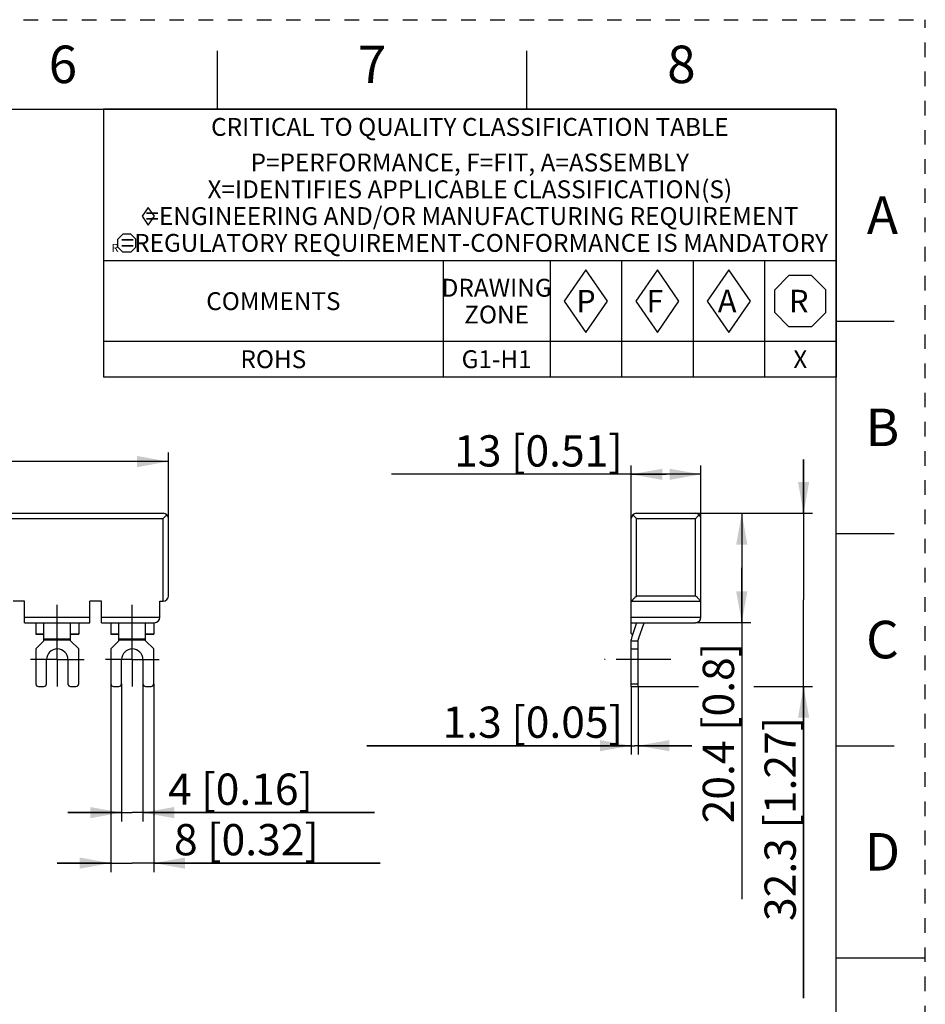
# Model space of a CAD drawing. Units: millimetres. Extents: x 0 to 297, y 0 to 210.
# Drawn here: x 196 to 297, y 100 to 210 of the extents above; entities that cross this region are included whole.
import ezdxf

# ---------------------------------------------------------------- set-up
doc = ezdxf.new("R2010")
doc.units = ezdxf.units.MM
doc.header["$LTSCALE"] = 16.335
for name, pattern in [('CENTER', [0.6, 0.375, -0.075, 0.075, -0.075]), ('DASHED', [0.2, 0.1, -0.1]), ('HIDDEN', [0.2, 0.1, -0.1])]:
    doc.linetypes.add(name, pattern=pattern)
doc.layers.get('0').update_dxf_attribs({"linetype": 'CONTINUOUS'})
doc.layers.add('02__ASM_ALL_AXES', color=7, linetype='CONTINUOUS')
doc.layers.add('DEFAULT_2', color=8, linetype='HIDDEN')
doc.styles.get("Standard").update_dxf_attribs({"font": 'txt', "width": 0.8})
doc.styles.add('TEXTSTYLE_2', font='txt')
doc.styles.add('TEXTSTYLE_3', font='txt', dxfattribs={"width": 0.8})
doc.dimstyles.new('DIMSTYLE_1', dxfattribs={"dimtxt": 3.5, "dimasz": 3.5, "dimexe": 1, "dimexo": 0, "dimgap": 0.875, "dimtad": 1, "dimdec": 1, "dimlfac": 1.666667, "dimzin": 4, "dimdsep": 46, "dimtxsty": 'Standard', "dimblk": '_FILLED', "dimblk1": '_FILLED', "dimblk2": '_FILLED', "dimcen": 0.09, "dimadec": 1, "dimazin": 1, "dimtp": 0.5, "dimtm": 0.5, "dimtfac": 1, "dimtdec": 1, "dimtofl": 0, "dimtmove": 0, "dimatfit": 3, "dimldrblk": '_FILLED', "dimfxl": 1, "dimtolj": 1, "dimtzin": 4, "dimarcsym": 0})
doc.dimstyles.new('DIMSTYLE_2', dxfattribs={"dimtxt": 3.5, "dimasz": 3.5, "dimexe": 1, "dimexo": 0, "dimgap": 0.875, "dimtad": 1, "dimdec": 0, "dimlfac": 1.666667, "dimzin": 4, "dimdsep": 46, "dimtxsty": 'Standard', "dimblk": '_FILLED', "dimblk1": '_FILLED', "dimblk2": '_FILLED', "dimcen": 0.09, "dimadec": 0, "dimazin": 1, "dimtp": 0.2, "dimtm": 0.2, "dimtfac": 1, "dimtdec": 0, "dimtofl": 0, "dimtmove": 0, "dimatfit": 3, "dimldrblk": '_FILLED', "dimfxl": 1, "dimtolj": 1, "dimtzin": 4, "dimarcsym": 0})
doc.dimstyles.new('DIMSTYLE_3', dxfattribs={"dimtxt": 3.5, "dimasz": 3.5, "dimexe": 1, "dimexo": 0, "dimgap": 0.875, "dimtad": 1, "dimdec": 1, "dimlfac": 1.666667, "dimzin": 4, "dimdsep": 46, "dimtxsty": 'Standard', "dimblk": '_FILLED', "dimblk1": '_FILLED', "dimblk2": '_FILLED', "dimcen": 0.09, "dimadec": 1, "dimazin": 1, "dimtp": 0.2, "dimtm": 0.2, "dimtfac": 1, "dimtdec": 1, "dimtofl": 0, "dimtmove": 0, "dimatfit": 3, "dimldrblk": '_FILLED', "dimfxl": 1, "dimtolj": 1, "dimtzin": 4, "dimarcsym": 0})
doc.dimstyles.new('DIMSTYLE_4', dxfattribs={"dimtxt": 3.5, "dimasz": 3.5, "dimexe": 1, "dimexo": 0, "dimgap": 0.875, "dimtad": 1, "dimdec": 1, "dimlfac": 1.666667, "dimzin": 4, "dimdsep": 46, "dimtxsty": 'Standard', "dimblk": '_FILLED', "dimblk1": '_FILLED', "dimblk2": '_FILLED', "dimcen": 0.09, "dimadec": 1, "dimazin": 1, "dimtp": 0.1, "dimtm": 0.1, "dimtfac": 1, "dimtdec": 1, "dimtofl": 0, "dimtmove": 0, "dimatfit": 3, "dimldrblk": '_FILLED', "dimfxl": 1, "dimtolj": 1, "dimtzin": 4, "dimarcsym": 0})
doc.dimstyles.new('DIMSTYLE_5', dxfattribs={"dimtxt": 3.5, "dimasz": 3.5, "dimexe": 1, "dimexo": 0, "dimgap": 0.875, "dimtad": 1, "dimdec": 0, "dimlfac": 1.666667, "dimzin": 4, "dimdsep": 46, "dimtxsty": 'Standard', "dimblk": '_FILLED', "dimblk1": '_FILLED', "dimblk2": '_FILLED', "dimcen": 0.09, "dimadec": 0, "dimazin": 1, "dimtp": 0.1, "dimtm": 0.1, "dimtfac": 1, "dimtdec": 0, "dimtofl": 0, "dimtmove": 0, "dimatfit": 3, "dimldrblk": '_FILLED', "dimfxl": 1, "dimtolj": 1, "dimtzin": 4, "dimarcsym": 0})
doc.dimstyles.new('DIMSTYLE_8', dxfattribs={"dimtxt": 3.5, "dimasz": 3.5, "dimexe": 1, "dimexo": 0, "dimgap": 0.875, "dimtad": 1, "dimdec": 1, "dimlfac": 1.666667, "dimzin": 4, "dimdsep": 46, "dimtxsty": 'Standard', "dimblk": '_FILLED', "dimblk1": '_FILLED', "dimblk2": '_FILLED', "dimcen": 0.09, "dimadec": 1, "dimazin": 1, "dimtp": 0.3, "dimtm": 0.3, "dimtfac": 1, "dimtdec": 1, "dimtofl": 0, "dimtmove": 0, "dimatfit": 3, "dimldrblk": '_FILLED', "dimfxl": 1, "dimtolj": 1, "dimtzin": 4, "dimarcsym": 0})

# ---------------------------------------------------------------- blocks, each defined once
blk = doc.blocks.new('_FILLED')
at = {"color": 0, "linetype": 'ByBlock'}
blk.add_solid([(0, 0), (-1, 0.179), (-1, -0.179)], dxfattribs=at)
blk = doc.blocks.new('*D1')
at = {"color": 2, "linetype": 'Continuous', "transparency": 16777216}
for p, q in [((36.15, 154.16), (36.15, 161.55)), ((212.25, 154.16), (212.25, 161.55)), ((36.15, 160.55), (124.2, 160.55)), ((212.25, 160.55), (124.2, 160.55))]:
    blk.add_line(p, q, dxfattribs=at)
at = {"color": 2, "linetype": 'Continuous', "transparency": 16777216, "xscale": 3.5, "yscale": 3.5, "zscale": 3.5, "rotation": 180}
blk.add_blockref('_FILLED', (36.15, 160.55), dxfattribs=at)
at = {"color": 2, "linetype": 'Continuous', "transparency": 16777216, "xscale": 3.5, "yscale": 3.5, "zscale": 3.5}
blk.add_blockref('_FILLED', (212.25, 160.55), dxfattribs=at)
at = {"color": 2, "linetype": 'Continuous', "transparency": 16777216, "insert": (137.36, 164.92), "char_height": 3.5, "width": 37.1, "attachment_point": 2, "line_spacing_factor": 0.9}
blk.add_mtext('293.5{\\ftxt.shx;\\W1.000000;\\H3.500000; }[11.56]', dxfattribs=at)
blk = doc.blocks.new('*D2')
at = {"color": 2, "linetype": 'Continuous', "transparency": 16777216}
for p, q in [((264.07, 154.16), (264.07, 160.12)), ((271.87, 154.16), (271.87, 160.12)), ((267.97, 159.12), (237.22, 159.12)), ((264.07, 159.12), (267.97, 159.12)), ((271.87, 159.12), (267.97, 159.12))]:
    blk.add_line(p, q, dxfattribs=at)
at = {"color": 2, "linetype": 'Continuous', "transparency": 16777216, "xscale": 3.5, "yscale": 3.5, "zscale": 3.5, "rotation": 180}
blk.add_blockref('_FILLED', (264.07, 159.12), dxfattribs=at)
at = {"color": 2, "linetype": 'Continuous', "transparency": 16777216, "xscale": 3.5, "yscale": 3.5, "zscale": 3.5}
blk.add_blockref('_FILLED', (271.87, 159.12), dxfattribs=at)
at = {"color": 2, "linetype": 'Continuous', "transparency": 16777216, "insert": (263.12, 163.49), "char_height": 3.5, "width": 25.9, "attachment_point": 3, "line_spacing_factor": 0.9}
blk.add_mtext('13{\\ftxt.shx;\\W1.000000;\\H3.500000; }[0.51]', dxfattribs=at)
blk = doc.blocks.new('*D3')
at = {"color": 2, "linetype": 'Continuous', "transparency": 16777216}
for p, q in [((271.27, 154.76), (277.45, 154.76)), ((276.45, 154.76), (276.45, 148.64)), ((276.45, 142.52), (276.45, 148.64)), ((276.45, 148.64), (276.45, 111.56)), ((271.27, 142.52), (277.45, 142.52))]:
    blk.add_line(p, q, dxfattribs=at)
at = {"color": 2, "linetype": 'Continuous', "transparency": 16777216, "xscale": 3.5, "yscale": 3.5, "zscale": 3.5}
for p, rotation in [((276.45, 154.76), 90), ((276.45, 142.52), 270)]:
    blk.add_blockref('_FILLED', p, dxfattribs=dict(at, rotation=rotation))
at = {"color": 2, "linetype": 'Continuous', "transparency": 16777216, "insert": (272.08, 140.26), "char_height": 3.5, "width": 28.7, "attachment_point": 3, "rotation": 90, "line_spacing_factor": 0.9}
blk.add_mtext('20.4{\\ftxt.shx;\\W1.000000;\\H3.500000; }[0.8]', dxfattribs=at)
blk = doc.blocks.new('*D4')
at = {"color": 2, "linetype": 'Continuous', "transparency": 16777216}
for p, q in [((264.07, 135.38), (264.07, 127.75)), ((264.85, 135.38), (264.85, 127.75)), ((264.07, 128.75), (234.45, 128.75)), ((234.45, 128.75), (264.46, 128.75)), ((270.85, 128.75), (264.46, 128.75)), ((264.85, 128.75), (270.85, 128.75))]:
    blk.add_line(p, q, dxfattribs=at)
at = {"color": 2, "linetype": 'Continuous', "transparency": 16777216, "xscale": 3.5, "yscale": 3.5, "zscale": 3.5}
blk.add_blockref('_FILLED', (264.07, 128.75), dxfattribs=at)
at = {"color": 2, "linetype": 'Continuous', "transparency": 16777216, "xscale": 3.5, "yscale": 3.5, "zscale": 3.5, "rotation": 180}
blk.add_blockref('_FILLED', (264.85, 128.75), dxfattribs=at)
at = {"color": 2, "linetype": 'Continuous', "transparency": 16777216, "insert": (263.15, 133.13), "char_height": 3.5, "width": 28.7, "attachment_point": 3, "line_spacing_factor": 0.9}
blk.add_mtext('1.3{\\ftxt.shx;\\W1.000000;\\H3.500000; }[0.05]', dxfattribs=at)
blk = doc.blocks.new('*D5')
at = {"color": 2, "linetype": 'Continuous', "transparency": 16777216}
for p, q in [((207, 135.68), (207, 120.26)), ((209.4, 135.68), (209.4, 120.26)), ((207, 121.26), (201, 121.26)), ((201, 121.26), (208.2, 121.26)), ((235.31, 121.26), (208.2, 121.26)), ((209.4, 121.26), (235.31, 121.26))]:
    blk.add_line(p, q, dxfattribs=at)
at = {"color": 2, "linetype": 'Continuous', "transparency": 16777216, "xscale": 3.5, "yscale": 3.5, "zscale": 3.5}
blk.add_blockref('_FILLED', (207, 121.26), dxfattribs=at)
at = {"color": 2, "linetype": 'Continuous', "transparency": 16777216, "xscale": 3.5, "yscale": 3.5, "zscale": 3.5, "rotation": 180}
blk.add_blockref('_FILLED', (209.4, 121.26), dxfattribs=at)
at = {"color": 2, "linetype": 'Continuous', "transparency": 16777216, "insert": (212.21, 125.63), "char_height": 3.5, "width": 23.1, "attachment_point": 1, "line_spacing_factor": 0.9}
blk.add_mtext('4{\\ftxt.shx;\\W1.000000;\\H3.500000; }[0.16]', dxfattribs=at)
blk = doc.blocks.new('*D6')
at = {"color": 2, "linetype": 'Continuous', "transparency": 16777216}
for p, q in [((205.8, 135.68), (205.8, 114.61)), ((210.6, 135.68), (210.6, 114.61)), ((205.8, 115.61), (199.8, 115.61)), ((199.8, 115.61), (208.2, 115.61)), ((235.97, 115.61), (208.2, 115.61)), ((210.6, 115.61), (235.97, 115.61))]:
    blk.add_line(p, q, dxfattribs=at)
at = {"color": 2, "linetype": 'Continuous', "transparency": 16777216, "xscale": 3.5, "yscale": 3.5, "zscale": 3.5}
blk.add_blockref('_FILLED', (205.8, 115.61), dxfattribs=at)
at = {"color": 2, "linetype": 'Continuous', "transparency": 16777216, "xscale": 3.5, "yscale": 3.5, "zscale": 3.5, "rotation": 180}
blk.add_blockref('_FILLED', (210.6, 115.61), dxfattribs=at)
at = {"color": 2, "linetype": 'Continuous', "transparency": 16777216, "insert": (212.87, 119.98), "char_height": 3.5, "width": 23.1, "attachment_point": 1, "line_spacing_factor": 0.9}
blk.add_mtext('8{\\ftxt.shx;\\W1.000000;\\H3.500000; }[0.32]', dxfattribs=at)
blk = doc.blocks.new('*D15')
at = {"color": 2, "linetype": 'Continuous', "transparency": 16777216}
for p, q in [((283.37, 154.76), (283.37, 160.76)), ((283.37, 160.76), (283.37, 145.07)), ((271.27, 154.76), (284.37, 154.76)), ((283.37, 100.48), (283.37, 145.07)), ((264.85, 135.38), (271.59, 135.38)), ((277.8, 135.38), (284.37, 135.38)), ((283.37, 135.38), (283.37, 100.48))]:
    blk.add_line(p, q, dxfattribs=at)
at = {"color": 2, "linetype": 'Continuous', "transparency": 16777216, "xscale": 3.5, "yscale": 3.5, "zscale": 3.5}
for p, rotation in [((283.37, 154.76), 270), ((283.37, 135.38), 90)]:
    blk.add_blockref('_FILLED', p, dxfattribs=dict(at, rotation=rotation))
at = {"color": 2, "linetype": 'Continuous', "transparency": 16777216, "insert": (279, 131.98), "char_height": 3.5, "width": 31.5, "attachment_point": 3, "rotation": 90, "line_spacing_factor": 0.9}
blk.add_mtext('32.3{\\ftxt.shx;\\W1.000000;\\H3.500000; }[1.27]', dxfattribs=at)
blk = doc.blocks.new('DIA_BLK_BL1', base_point=(210, 187.99))
at = {"color": 2, "linetype": 'Continuous'}
for p, q in [((210, 188.99), (209.31, 187.99)), ((210, 188.99), (209.31, 187.99)), ((210, 188.99), (209.31, 187.99)), ((210, 188.99), (209.31, 187.99)), ((210, 188.99), (209.31, 187.99)), ((210, 188.99), (209.31, 187.99)), ((210, 188.99), (209.31, 187.99)), ((210, 188.99), (209.31, 187.99)), ((210, 188.99), (209.31, 187.99)), ((210.69, 187.99), (210, 188.99)), ((210.69, 187.99), (210, 188.99)), ((209.31, 187.99), (210, 186.99)), ((210, 186.99), (210.69, 187.99))]:
    blk.add_line(p, q, dxfattribs=at)
blk = doc.blocks.new('SMOCTA_R_BL2', base_point=(207.6, 184.98))
at = {"color": 2, "linetype": 'Continuous'}
for p, q in [((206.6, 185.43), (207.16, 185.98)), ((206.6, 184.54), (206.6, 185.43)), ((208.04, 185.98), (207.16, 185.98)), ((208.6, 185.43), (208.04, 185.98)), ((208.6, 184.54), (208.6, 185.43)), ((206.6, 184.54), (207.16, 183.98)), ((208.6, 184.54), (208.04, 183.98)), ((208.04, 183.98), (207.16, 183.98))]:
    blk.add_line(p, q, dxfattribs=at)
blk = doc.blocks.new('OCTA_R_BL3', base_point=(283, 178.5))
at = {"color": 2, "linetype": 'Continuous'}
for p, q in [((280.1425, 179.77), (281.73, 181.3575)), ((284.27, 181.3575), (281.73, 181.3575)), ((285.8575, 179.77), (284.27, 181.3575)), ((280.1425, 177.23), (280.1425, 179.77)), ((285.8575, 177.23), (285.8575, 179.77)), ((280.1425, 177.23), (281.73, 175.6425)), ((285.8575, 177.23), (284.27, 175.6425)), ((284.27, 175.6425), (281.73, 175.6425))]:
    blk.add_line(p, q, dxfattribs=at)
blk = doc.blocks.new('DIAM_A_BL4', base_point=(275, 178.5))
at = {"color": 2, "linetype": 'Continuous'}
for p, q in [((275, 182), (272.58, 178.5)), ((277.42, 178.5), (275, 182)), ((272.58, 178.5), (275, 175)), ((275, 175), (277.42, 178.5))]:
    blk.add_line(p, q, dxfattribs=at)
blk = doc.blocks.new('DIAM_F_BL5', base_point=(267, 178.5))
at = {"color": 2, "linetype": 'Continuous'}
for p, q in [((267, 182), (264.58, 178.5)), ((269.42, 178.5), (267, 182)), ((264.58, 178.5), (267, 175)), ((267, 175), (269.42, 178.5))]:
    blk.add_line(p, q, dxfattribs=at)
blk = doc.blocks.new('DIAM_P_BL6', base_point=(259, 178.5))
at = {"color": 2, "linetype": 'Continuous'}
for p, q in [((259, 182), (256.58, 178.5)), ((261.42, 178.5), (259, 182)), ((256.58, 178.5), (259, 175)), ((259, 175), (261.42, 178.5))]:
    blk.add_line(p, q, dxfattribs=at)
blk = doc.blocks.new('*T25')
at = {"color": 2, "linetype": 'Continuous'}
for p, q in [((82, 0), (0, 0)), ((0, 0), (0, -30)), ((82, 0), (82, -30)), ((82, -17), (0, -17)), ((38, -17), (38, -30)), ((50, -17), (50, -30)), ((58, -17), (58, -30)), ((66, -17), (66, -30)), ((74, -17), (74, -30)), ((82, -26), (0, -26)), ((82, -30), (0, -30))]:
    blk.add_line(p, q, dxfattribs=at)
at = {"color": 2, "linetype": 'Continuous', "line_spacing_factor": 0.9}
for s, insert, char_height, width, attachment_point, style in [('CRITICAL TO QUALITY CLASSIFICATION TABLE', (41, -1), 2, 111.6, 2, 'TEXTSTYLE_3'), ('P', (52.93, -20.24), 2.5, 5, 1, 'TEXTSTYLE_2'), ('F', (60.78, -20.25), 2.5, 5, 1, 'TEXTSTYLE_2'), ('A', (68.76, -20.23), 2.54, 5.08, 1, 'TEXTSTYLE_2'), ('R', (76.73, -20.23), 2.54, 5.08, 1, 'TEXTSTYLE_2')]:
    blk.add_mtext(s, dxfattribs=dict(at, insert=insert, char_height=char_height, width=width, attachment_point=attachment_point, style=style))
at = {"color": 2, "linetype": 'Continuous', "char_height": 2, "attachment_point": 2, "line_spacing_factor": 0.9}
for s, insert, width in [('P=PERFORMANCE, F=FIT, A=ASSEMBLY\\PX=IDENTIFIES APPLICABLE CLASSIFICATION(S)\\P\\H1.0153846154; \\H2.0;{\\ftxt.shx;\\W0.253285;\\H2.000000; }=ENGINEERING AND/OR MANUFACTURING REQUIREMENT\\P\\H0.8888888889;{\\W1.0;R}\\H2.0;{\\ftxt.shx;\\W0.388691;\\H2.000000; }=REGULATORY REQUIREMENT-CONFORMANCE IS MANDATORY', (41, -4.98), 156.4927), ('DRAWING\\PZONE', (44, -19), 22.4), ('COMMENTS', (19, -20.5), 25.6), ('ROHS', (19, -27), 12.8), ('G1-H1', (44, -27), 16), ('X', (78, -27), 3.2)]:
    blk.add_mtext(s, dxfattribs=dict(at, insert=insert, width=width))

msp = doc.modelspace()

# ---------------------------------------------------------------- linework, layer by layer
at = {"color": 7, "linetype": 'Continuous'}
for p, q in [((217.75, 200), (217.75, 206.5)), ((252.375, 200), (252.375, 206.5)), ((10, 200), (287, 200)), ((287, 10), (287, 200)), ((287, 176.25), (293.5, 176.25)), ((36.752, 154.757), (211.652, 154.757)), ((264.675, 154.757), (271.275, 154.757)), ((212.252, 145.517), (212.252, 154.157)), ((264.075, 141.317), (264.075, 154.157)), ((271.875, 143.117), (271.875, 154.157)), ((287, 152.5), (293.5, 152.5)), ((196.142, 144.917), (194.852, 144.917)), ((196.142, 142.517), (196.142, 144.917)), ((204.752, 144.917), (203.462, 144.917)), ((203.462, 142.517), (203.462, 144.917)), ((204.752, 142.517), (204.752, 144.917)), ((211.292, 144.917), (211.652, 144.917)), ((211.292, 143.117), (211.292, 144.917)), ((264.075, 144.917), (271.875, 144.917)), ((196.142, 142.517), (203.462, 142.517)), ((197.402, 142.517), (197.402, 141.221)), ((198.302, 140.477), (198.302, 142.517)), ((201.302, 140.477), (201.302, 142.517)), ((202.202, 142.517), (202.202, 141.221)), ((204.752, 142.517), (210.692, 142.517)), ((205.802, 142.517), (205.802, 141.221)), ((206.702, 140.477), (206.702, 142.517)), ((209.702, 140.477), (209.702, 142.517)), ((210.602, 142.517), (210.602, 141.221)), ((264.075, 142.517), (271.275, 142.517)), ((264.675, 142.517), (264.25, 141.282)), ((264.872, 140.696), (265.503, 142.517)), ((197.402, 141.282), (198.302, 141.282)), ((197.402, 141.221), (198.302, 141.221)), ((201.302, 141.282), (202.202, 141.282)), ((201.302, 141.221), (202.202, 141.221)), ((205.802, 141.282), (206.702, 141.282)), ((205.802, 141.221), (206.702, 141.221)), ((209.702, 141.282), (210.602, 141.282)), ((209.702, 141.221), (210.602, 141.221)), ((264.247, 141.277), (264.134, 140.95)), ((198.302, 140.477), (197.402, 139.577)), ((202.202, 139.577), (201.302, 140.477)), ((206.702, 140.477), (205.802, 139.577)), ((210.602, 139.577), (209.702, 140.477)), ((264.075, 135.377), (264.075, 140.597)), ((264.075, 140.477), (264.855, 140.477)), ((264.855, 135.377), (264.855, 140.597)), ((197.402, 139.577), (197.402, 135.677)), ((202.202, 135.677), (202.202, 139.577)), ((205.802, 139.577), (205.802, 135.677)), ((210.602, 135.677), (210.602, 139.577)), ((264.075, 139.577), (264.855, 139.577)), ((198.602, 135.677), (198.602, 138.377)), ((201.002, 138.377), (201.002, 135.677)), ((207.002, 135.677), (207.002, 138.377)), ((209.402, 138.377), (209.402, 135.677)), ((197.702, 135.377), (198.302, 135.377)), ((201.302, 135.377), (201.902, 135.377)), ((206.102, 135.377), (206.702, 135.377)), ((209.702, 135.377), (210.302, 135.377)), ((264.075, 135.377), (264.855, 135.377)), ((287, 128.75), (293.5, 128.75)), ((287, 105), (297, 105))]:
    msp.add_line(p, q, dxfattribs=at)
at = {"color": 9, "linetype": 'Continuous'}
for p, q in [((36.752, 154.157), (211.652, 154.157)), ((211.652, 144.917), (211.652, 154.157)), ((264.675, 145.517), (264.675, 154.157)), ((264.675, 154.157), (271.275, 154.157)), ((271.275, 145.517), (271.275, 154.157)), ((264.675, 145.517), (271.275, 145.517)), ((196.142, 143.117), (203.462, 143.117)), ((204.752, 143.117), (211.292, 143.117)), ((264.075, 143.117), (271.875, 143.117)), ((198.302, 140.696), (201.302, 140.696)), ((198.302, 140.597), (201.302, 140.597)), ((206.702, 140.696), (209.702, 140.696)), ((206.702, 140.597), (209.702, 140.597)), ((264.075, 135.677), (264.855, 135.677))]:
    msp.add_line(p, q, dxfattribs=at)
at = {"color": 7, "linetype": 'Continuous'}
for centre, radius, start, end in [((211.652, 154.157), 0.6, 0, 90), ((264.675, 154.157), 0.6, 90, 180), ((271.275, 154.157), 0.6, 0, 90), ((211.652, 145.517), 0.6, 270, 360), ((210.692, 143.117), 0.6, 270, 360), ((271.275, 143.117), 0.6, 270, 360), ((264.165, 141.311), 0.09, 175.94317, 341.26543), ((265.155, 140.597), 1.08, 160.96338, 180), ((265.155, 140.597), 0.3, 160.88265, 180), ((199.802, 138.377), 1.2, 0, 180), ((208.202, 138.377), 1.2, 0, 180), ((197.702, 135.677), 0.3, 180, 270), ((198.302, 135.677), 0.3, 270, 360), ((201.302, 135.677), 0.3, 180, 270), ((201.902, 135.677), 0.3, 270, 360), ((206.102, 135.677), 0.3, 180, 270), ((206.702, 135.677), 0.3, 270, 360), ((209.702, 135.677), 0.3, 180, 270), ((210.302, 135.677), 0.3, 270, 360)]:
    msp.add_arc(centre, radius, start, end, dxfattribs=at)
for points, knots in [([(211.652, 154.157), (211.689, 154.194), (211.831, 154.336), (211.971, 154.479), (212.076, 154.582)], [0, 0, 0, 0, 0.2636374, 1, 1, 1, 1]), ([(264.251, 154.582), (264.283, 154.549), (264.424, 154.408), (264.565, 154.265), (264.675, 154.157)], [0, 0, 0, 0, 0.2292842, 1, 1, 1, 1]), ([(271.275, 154.157), (271.313, 154.194), (271.454, 154.336), (271.594, 154.479), (271.699, 154.582)], [0, 0, 0, 0, 0.2636386, 1, 1, 1, 1]), ([(264.675, 145.517), (264.607, 145.452), (264.509, 145.352), (264.38, 145.223), (264.291, 145.133), (264.221, 145.064), (264.171, 145.014), (264.14, 144.982), (264.114, 144.957), (264.095, 144.936), (264.081, 144.926), (264.077, 144.917), (264.075, 144.917)], [0, 0, 0, 0, 0.3338184, 0.494157, 0.6452035, 0.7815149, 0.8416268, 0.8946274, 0.938654, 0.9718333, 0.9926732, 1, 1, 1, 1]), ([(271.875, 144.917), (271.873, 144.917), (271.868, 144.926), (271.855, 144.936), (271.836, 144.957), (271.81, 144.982), (271.779, 145.014), (271.729, 145.064), (271.659, 145.133), (271.569, 145.223), (271.44, 145.352), (271.343, 145.452), (271.275, 145.517)], [0, 0, 0, 0, 0.0075316, 0.0282961, 0.0613528, 0.1053546, 0.1583937, 0.2185473, 0.3548328, 0.5058549, 0.6661944, 1, 1, 1, 1])]:
    msp.add_open_spline(points, degree=3, knots=knots, dxfattribs=at)
at = {"layer": '02__ASM_ALL_AXES', "color": 7, "linetype": 'CENTER'}
for p, q in [((199.802, 138.377), (199.802, 144.912)), ((208.202, 138.377), (208.202, 144.54)), ((199.802, 138.377), (196.802, 138.377)), ((199.802, 138.377), (202.802, 138.377)), ((199.802, 138.377), (199.802, 135.377)), ((208.202, 138.377), (205.202, 138.377)), ((208.202, 138.377), (211.202, 138.377)), ((208.202, 138.377), (208.202, 135.377)), ((268.503, 138.377), (261.075, 138.377))]:
    msp.add_line(p, q, dxfattribs=at)
at = {"layer": 'DEFAULT_2', "color": 8, "linetype": 'DASHED'}
for p in [(0, 210), (297, 0)]:
    msp.add_line(p, (297, 210), dxfattribs=at)

# ---------------------------------------------------------------- block references
msp.add_blockref('*T25', (205, 200))
at = {"color": 2, "linetype": 'Continuous'}
for name, p in [('DIA_BLK_BL1', (210, 187.995)), ('SMOCTA_R_BL2', (207.6, 184.983)), ('DIAM_P_BL6', (259, 178.5)), ('DIAM_F_BL5', (267, 178.5)), ('DIAM_A_BL4', (275, 178.5)), ('OCTA_R_BL3', (283, 178.5))]:
    msp.add_blockref(name, p, dxfattribs=at)

# ---------------------------------------------------------------- texts
at = {"color": 2, "linetype": 'Continuous', "char_height": 4.2, "width": 3.36, "attachment_point": 2, "line_spacing_factor": 0.9}
for s, insert in [('6', (200.438, 207.1)), ('7', (235.062, 207.1)), ('8', (269.688, 207.1)), ('A', (292.2, 190.225)), ('B', (292.2, 166.475)), ('C', (292.2, 142.725)), ('D', (292.2, 118.975))]:
    msp.add_mtext(s, dxfattribs=dict(at, insert=insert))

# ---------------------------------------------------------------- dimensions: what is measured, and where the dimension line sits
at = {"color": 2, "linetype": 'Continuous'}
for base, p1, p2, dimstyle, picture, middle in [((212.252, 160.545), (36.152, 154.157), (212.252, 154.157), 'DIMSTYLE_1', '*D1', (137.361, 160.545)), ((271.875, 159.118), (264.075, 154.157), (271.875, 154.157), 'DIMSTYLE_2', '*D2', (250.17, 159.118)), ((210.602, 115.607), (205.802, 135.677), (210.602, 135.677), 'DIMSTYLE_2', '*D6', (224.422, 115.607)), ((209.402, 121.257), (207.002, 135.677), (209.402, 135.677), 'DIMSTYLE_5', '*D5', (223.762, 121.257)), ((264.855, 128.751), (264.075, 135.377), (264.855, 135.377), 'DIMSTYLE_4', '*D4', (248.8, 128.751))]:
    dim = msp.add_linear_dim(base=base, p1=p1, p2=p2, dimstyle=dimstyle, dxfattribs=at)
    dim.commit()
    dim.dimension.update_dxf_attribs({"geometry": picture, "text_midpoint": middle, "dimtype": 160})
for base, p2, dimstyle, picture, middle in [((283.373, 135.377), (264.855, 135.377), 'DIMSTYLE_8', '*D15', (283.373, 116.233)), ((276.452, 142.517), (271.275, 142.517), 'DIMSTYLE_3', '*D3', (276.452, 125.914))]:
    dim = msp.add_linear_dim(base=base, p1=(271.275, 154.757), p2=p2, angle=270, dimstyle=dimstyle, dxfattribs=at)
    dim.commit()
    dim.dimension.update_dxf_attribs({"geometry": picture, "text_midpoint": middle, "dimtype": 160})

doc.saveas('drawing.dxf')
